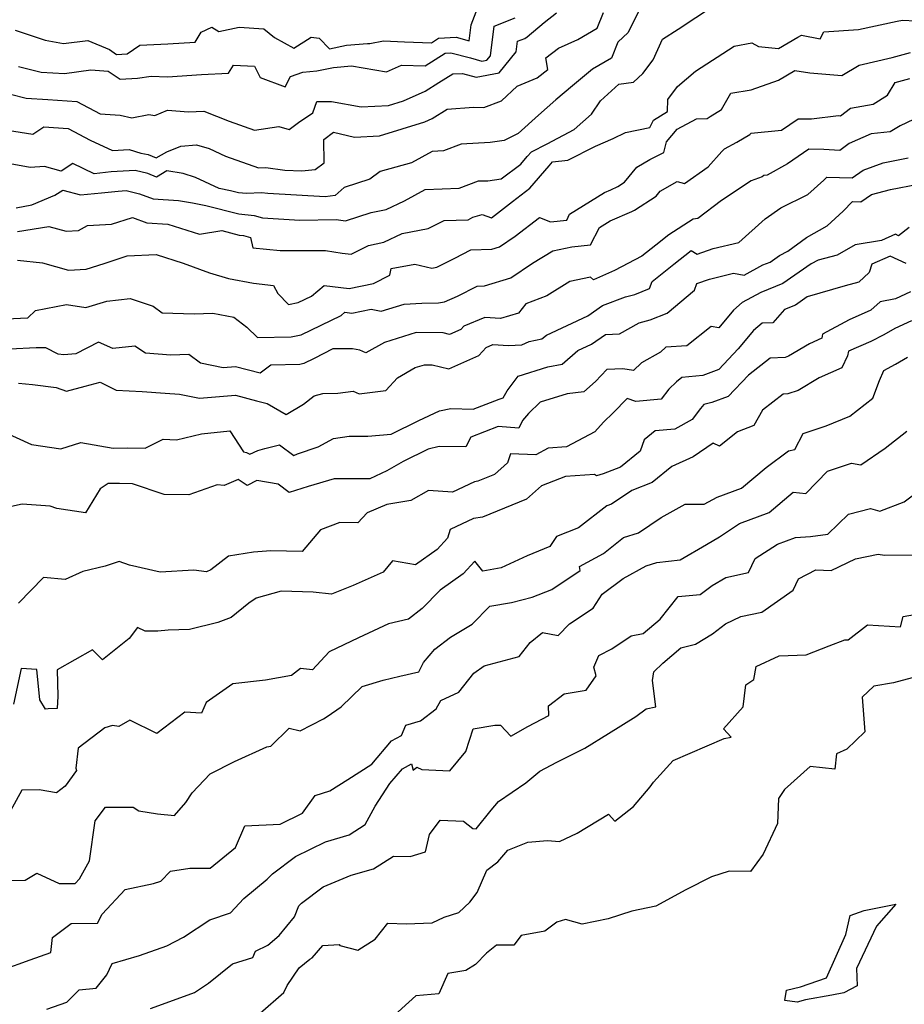
# Model space of a CAD drawing. Extents: x 2106028 to 2114230, y 2865558 to 2871231.
# Drawn here: x 2106849 to 2107094, y 2867908 to 2868181 of the extents above; entities that cross this region are included whole.
import ezdxf

# ---------------------------------------------------------------- set-up
doc = ezdxf.new("R2010")
doc.units = 0

msp = doc.modelspace()

# ---------------------------------------------------------------- linework, layer by layer
at = {"layer": 'Unknown_Line_Type', "color": 0}
for points in [[(2107021.23, 2868184.5, 3134), (2107017.82, 2868177.57, 3134), (2107015.02, 2868174.83, 3134), (2107013.22, 2868170.39, 3134), (2107007.99, 2868167.36, 3134), (2107002.44, 2868162.74, 3134), (2106997.78, 2868158.91, 3134), (2106992.97, 2868154.57, 3134), (2106987.35, 2868149.5, 3134), (2106983.42, 2868147.59, 3134), (2106979.62, 2868147.01, 3134), (2106971.53, 2868146.53, 3134), (2106966.62, 2868144.71, 3134), (2106963.48, 2868144.57, 3134), (2106957.75, 2868141.42, 3134), (2106949.07, 2868138.99, 3134), (2106946.16, 2868136.9, 3134), (2106939.07, 2868134.56, 3134), (2106936.56, 2868132.29, 3134), (2106933.8, 2868131.96, 3134), (2106917.93, 2868132.85, 3134), (2106916.17, 2868133.08, 3134), (2106912.02, 2868132.86, 3134), (2106909.77, 2868133.09, 3134), (2106907.57, 2868133.66, 3134), (2106904.45, 2868134.3, 3134), (2106897.86, 2868137.34, 3134), (2106894.42, 2868138.41, 3134), (2106889.93, 2868139.13, 3134), (2106887.03, 2868137.44, 3134), (2106884.67, 2868138.43, 3134), (2106881.08, 2868139.28, 3134), (2106874.44, 2868138.91, 3134), (2106869.75, 2868138.38, 3134), (2106863.81, 2868141.18, 3134), (2106860.61, 2868139.07, 3134), (2106855.95, 2868140.37, 3134), (2106852.05, 2868140.1, 3134), (2106844.46, 2868141.52, 3134)], [(2106847.85, 2868178.19, 3126), (2106856.13, 2868175.42, 3126), (2106861.28, 2868174.51, 3126), (2106868.02, 2868175.37, 3126), (2106874, 2868172.8, 3126), (2106875.99, 2868171.49, 3126), (2106878.94, 2868171.67, 3126), (2106882.38, 2868174.01, 3126), (2106890.15, 2868174.41, 3126), (2106897.81, 2868174.85, 3126), (2106899.47, 2868177.64, 3126), (2106902.38, 2868179.03, 3126), (2106904.37, 2868177.86, 3126), (2106909.95, 2868179.07, 3126), (2106916.8, 2868178.61, 3126), (2106919.79, 2868176.18, 3126), (2106925.15, 2868173.2, 3126), (2106929.97, 2868176.26, 3126), (2106932.11, 2868175.96, 3126), (2106935.01, 2868173.03, 3126), (2106939.74, 2868174, 3126), (2106945.58, 2868174.54, 3126), (2106946.23, 2868174.51, 3126), (2106950.02, 2868175.27, 3126), (2106955.79, 2868174.92, 3126), (2106963.3, 2868174.68, 3126), (2106965.29, 2868175.93, 3126), (2106970.13, 2868176.21, 3126), (2106973.78, 2868175.24, 3126), (2106974.32, 2868179.72, 3126), (2106976.65, 2868185.73, 3126)], [(2106848.12, 2868128.87, 3136), (2106852.49, 2868129.77, 3136), (2106858.81, 2868132.43, 3136), (2106861.08, 2868133.82, 3136), (2106865.97, 2868132.54, 3136), (2106871.8, 2868133.06, 3136), (2106876.41, 2868133.58, 3136), (2106878.66, 2868133.71, 3136), (2106882.31, 2868132.84, 3136), (2106886.16, 2868131.45, 3136), (2106893.15, 2868130.99, 3136), (2106897.07, 2868130.34, 3136), (2106900.76, 2868129.58, 3136), (2106909.85, 2868127.23, 3136), (2106914.09, 2868126.8, 3136), (2106916.4, 2868126.1, 3136), (2106926.77, 2868125.52, 3136), (2106936.87, 2868125.67, 3136), (2106939.5, 2868125.28, 3136), (2106946.53, 2868127.58, 3136), (2106950.72, 2868128.44, 3136), (2106955.78, 2868130.84, 3136), (2106961.51, 2868133.99, 3136), (2106970.95, 2868134.41, 3136), (2106976.3, 2868136.4, 3136), (2106978.89, 2868136.37, 3136), (2106982.62, 2868136.93, 3136), (2106988.04, 2868141.07, 3136), (2106989.81, 2868143.15, 3136), (2106991.05, 2868144.48, 3136), (2106995.41, 2868146.65, 3136), (2107002.84, 2868150.67, 3136), (2107007.64, 2868154.89, 3136), (2107010.21, 2868158.61, 3136), (2107015.22, 2868163.25, 3136), (2107019.34, 2868163.81, 3136), (2107021.94, 2868166.15, 3136), (2107024.74, 2868169.99, 3136), (2107027.33, 2868175.69, 3136), (2107031.72, 2868178.47, 3136), (2107041.56, 2868184.99, 3136)], [(2106845.7, 2868150.43, 3132), (2106852.74, 2868149.37, 3132), (2106855.82, 2868151.38, 3132), (2106862.5, 2868150.91, 3132), (2106868.6, 2868147.68, 3132), (2106874.81, 2868144.78, 3132), (2106879.47, 2868145.06, 3132), (2106882.73, 2868144.1, 3132), (2106884.69, 2868143.7, 3132), (2106886.98, 2868142.75, 3132), (2106889.9, 2868144.45, 3132), (2106893.83, 2868146.03, 3132), (2106898.12, 2868146.43, 3132), (2106901.65, 2868145.33, 3132), (2106906.17, 2868143.24, 3132), (2106915.34, 2868139.99, 3132), (2106917.38, 2868140.1, 3132), (2106922.66, 2868139.4, 3132), (2106927.36, 2868139.14, 3132), (2106931, 2868139.57, 3132), (2106933.5, 2868141.39, 3132), (2106933.46, 2868147.87, 3132), (2106936.1, 2868149.92, 3132), (2106941.94, 2868148.54, 3132), (2106948.93, 2868148.85, 3132), (2106961.49, 2868152.76, 3132), (2106963.51, 2868153.67, 3132), (2106967.68, 2868156.29, 3132), (2106974.98, 2868156.87, 3132), (2106977.78, 2868156.77, 3132), (2106982.69, 2868158.57, 3132), (2106987.1, 2868162.69, 3132), (2106992.65, 2868165.01, 3132), (2106995.56, 2868167.26, 3132), (2106995.01, 2868170.5, 3132), (2106998.52, 2868173.17, 3132), (2107003.85, 2868175.65, 3132), (2107009.26, 2868178.78, 3132), (2107011, 2868183.09, 3132)], [(2106846.55, 2868160.4, 3130), (2106850.93, 2868159.34, 3130), (2106856.91, 2868159, 3130), (2106864.97, 2868158.43, 3130), (2106871.41, 2868155.02, 3130), (2106876.94, 2868154.58, 3130), (2106880.16, 2868153.86, 3130), (2106884.88, 2868154.76, 3130), (2106886.62, 2868154.5, 3130), (2106890.06, 2868155.97, 3130), (2106895.94, 2868155.5, 3130), (2106900.17, 2868155.71, 3130), (2106907.24, 2868152.96, 3130), (2106914.25, 2868150.44, 3130), (2106920.99, 2868151.43, 3130), (2106923.87, 2868150.66, 3130), (2106926.38, 2868152.56, 3130), (2106930.37, 2868155.28, 3130), (2106931.55, 2868158.4, 3130), (2106935.53, 2868158.38, 3130), (2106943.79, 2868156.92, 3130), (2106951.36, 2868157.26, 3130), (2106955.55, 2868158.57, 3130), (2106961.59, 2868161.29, 3130), (2106965.37, 2868163.66, 3130), (2106969.27, 2868166.05, 3130), (2106971.89, 2868166.22, 3130), (2106975.73, 2868165.15, 3130), (2106982.06, 2868166.34, 3130), (2106986.76, 2868172.18, 3130), (2106987.14, 2868175.11, 3130), (2106989.18, 2868175.92, 3130), (2106989.82, 2868176.37, 3130), (2106994.54, 2868180.36, 3130), (2106998, 2868183.04, 3130)], [(2106848.76, 2868168.07, 3128), (2106855.04, 2868166.55, 3128), (2106861.56, 2868166.17, 3128), (2106868.82, 2868167.19, 3128), (2106873.63, 2868166.78, 3128), (2106876.93, 2868164.61, 3128), (2106881.81, 2868164.91, 3128), (2106885.58, 2868165.48, 3128), (2106890.11, 2868165.22, 3128), (2106899.51, 2868165.89, 3128), (2106906.97, 2868166.25, 3128), (2106908.35, 2868168.49, 3128), (2106914.23, 2868168.2, 3128), (2106915.78, 2868165.02, 3128), (2106922.77, 2868162.44, 3128), (2106924.25, 2868165.37, 3128), (2106927.66, 2868166.57, 3128), (2106931.47, 2868166.93, 3128), (2106936.09, 2868167.88, 3128), (2106941.1, 2868168.34, 3128), (2106950.8, 2868166.6, 3128), (2106955.03, 2868168.5, 3128), (2106961.53, 2868168.29, 3128), (2106967.13, 2868171.83, 3128), (2106968.67, 2868171.92, 3128), (2106974.08, 2868170.48, 3128), (2106977.26, 2868169.59, 3128), (2106978.62, 2868169.85, 3128), (2106979.64, 2868171.11, 3128), (2106980.72, 2868179.35, 3128), (2106986.47, 2868181.63, 3128)], [(2106848.53, 2868122.36, 3138), (2106857.15, 2868123.77, 3138), (2106861.96, 2868122.4, 3138), (2106865.39, 2868122.61, 3138), (2106867.94, 2868124.02, 3138), (2106874.56, 2868124.4, 3138), (2106880.34, 2868126.23, 3138), (2106884.37, 2868124.78, 3138), (2106890.18, 2868124.39, 3138), (2106898.97, 2868121.64, 3138), (2106905.19, 2868122.6, 3138), (2106909.93, 2868121.37, 3138), (2106911.14, 2868121.25, 3138), (2106913.13, 2868120.65, 3138), (2106913.77, 2868117.79, 3138), (2106921.37, 2868117.04, 3138), (2106929.65, 2868117.12, 3138), (2106933.93, 2868117.04, 3138), (2106938.49, 2868116.33, 3138), (2106941.03, 2868116.06, 3138), (2106945.88, 2868118.5, 3138), (2106950.07, 2868119.36, 3138), (2106955.14, 2868121.76, 3138), (2106962.36, 2868123.19, 3138), (2106966.83, 2868125.43, 3138), (2106973.44, 2868125.54, 3138), (2106974.73, 2868126.35, 3138), (2106977.36, 2868127.02, 3138), (2106979.99, 2868126.16, 3138), (2106985.74, 2868130.65, 3138), (2106990.59, 2868134.35, 3138), (2106995.9, 2868140.58, 3138), (2106996.91, 2868141.67, 3138), (2107001.11, 2868142.12, 3138), (2107008.8, 2868146.02, 3138), (2107013.73, 2868148.18, 3138), (2107017.08, 2868149.8, 3138), (2107023.84, 2868151.23, 3138), (2107024.84, 2868153.24, 3138), (2107028.74, 2868155.61, 3138), (2107028.81, 2868158.93, 3138), (2107031.5, 2868162.58, 3138), (2107036.49, 2868166.81, 3138), (2107047.25, 2868173.78, 3138), (2107052.17, 2868174.68, 3138), (2107054.03, 2868173.67, 3138), (2107059.59, 2868173.07, 3138), (2107064.95, 2868176.26, 3138), (2107065.94, 2868176.79, 3138), (2107071.1, 2868175.82, 3138), (2107072.08, 2868177.7, 3138), (2107081.76, 2868178.38, 3138), (2107092.47, 2868180.72, 3138), (2107093.89, 2868180.95, 3138), (2107097.5, 2868180.75, 3138)], [(2106848.49, 2868114.36, 3140), (2106855.41, 2868113.7, 3140), (2106862.62, 2868111.63, 3140), (2106867.55, 2868111.93, 3140), (2106872.56, 2868113.51, 3140), (2106878.92, 2868115.62, 3140), (2106886.93, 2868115.93, 3140), (2106894.42, 2868113.59, 3140), (2106901.72, 2868110.89, 3140), (2106907.04, 2868109.35, 3140), (2106913.9, 2868107.98, 3140), (2106919.48, 2868107.41, 3140), (2106920.66, 2868105.11, 3140), (2106923.63, 2868102.14, 3140), (2106926.37, 2868102.61, 3140), (2106930.05, 2868104.42, 3140), (2106933.53, 2868107.41, 3140), (2106940.43, 2868106.54, 3140), (2106947.18, 2868107.93, 3140), (2106951.78, 2868110.24, 3140), (2106952.15, 2868112.11, 3140), (2106958.66, 2868113.32, 3140), (2106963.37, 2868112.19, 3140), (2106964.79, 2868112.44, 3140), (2106969.77, 2868114.96, 3140), (2106974.19, 2868117.22, 3140), (2106980.04, 2868117.46, 3140), (2106982.14, 2868118.08, 3140), (2106986.53, 2868121.08, 3140), (2106993.29, 2868126.27, 3140), (2106996.35, 2868125.07, 3140), (2107000.8, 2868125.52, 3140), (2107001.6, 2868127.14, 3140), (2107011.33, 2868133.14, 3140), (2107013.05, 2868133.87, 3140), (2107014.96, 2868134.83, 3140), (2107016.87, 2868136.07, 3140), (2107020.21, 2868140.2, 3140), (2107023.88, 2868142.29, 3140), (2107027.72, 2868144.26, 3140), (2107028.45, 2868147.24, 3140), (2107031.44, 2868150.77, 3140), (2107036.77, 2868153.64, 3140), (2107039.72, 2868153.68, 3140), (2107040.56, 2868154.22, 3140), (2107043.7, 2868156.2, 3140), (2107046.28, 2868160.7, 3140), (2107051.96, 2868161.68, 3140), (2107059.5, 2868164.34, 3140), (2107064.05, 2868166.97, 3140), (2107068.26, 2868166.36, 3140), (2107077.12, 2868165.59, 3140), (2107081.91, 2868168.49, 3140), (2107091.04, 2868170.63, 3140), (2107096.11, 2868172.01, 3140)], [(2106845.36, 2868098.16, 3142), (2106851.33, 2868098.43, 3142), (2106853.49, 2868100.46, 3142), (2106862.04, 2868102.12, 3142), (2106867.44, 2868101.3, 3142), (2106873.25, 2868103.05, 3142), (2106879.75, 2868103.79, 3142), (2106886.12, 2868101.61, 3142), (2106888.64, 2868099.77, 3142), (2106897.49, 2868099.51, 3142), (2106902.69, 2868099.72, 3142), (2106908.52, 2868098.54, 3142), (2106912.12, 2868095.77, 3142), (2106915.03, 2868092.96, 3142), (2106924.39, 2868093.17, 3142), (2106927.2, 2868093.67, 3142), (2106938.26, 2868099.08, 3142), (2106939.25, 2868099.94, 3142), (2106941.22, 2868099.69, 3142), (2106946.62, 2868100.81, 3142), (2106949.36, 2868100.27, 3142), (2106955.75, 2868102.18, 3142), (2106960.62, 2868102.45, 3142), (2106965.21, 2868102.53, 3142), (2106966.95, 2868102.86, 3142), (2106970.52, 2868104.4, 3142), (2106976.02, 2868107.21, 3142), (2106977.97, 2868107.29, 3142), (2106985.31, 2868109.45, 3142), (2106991.32, 2868113.56, 3142), (2106996.92, 2868117, 3142), (2107002.27, 2868118.11, 3142), (2107007.45, 2868118.63, 3142), (2107009.86, 2868123.49, 3142), (2107012.88, 2868125.35, 3142), (2107018.88, 2868127.89, 3142), (2107019.57, 2868128.24, 3142), (2107025.6, 2868132.12, 3142), (2107026.71, 2868133.5, 3142), (2107031.46, 2868136.21, 3142), (2107033.46, 2868135.69, 3142), (2107040.05, 2868140.3, 3142), (2107043.84, 2868144.51, 3142), (2107044.56, 2868145.26, 3142), (2107047.98, 2868147.12, 3142), (2107051.63, 2868149.25, 3142), (2107052.01, 2868149.62, 3142), (2107060.42, 2868150.5, 3142), (2107065.02, 2868153.62, 3142), (2107068.66, 2868153.59, 3142), (2107076.21, 2868154.56, 3142), (2107076.74, 2868154.43, 3142), (2107079.48, 2868156.6, 3142), (2107085.8, 2868157.64, 3142), (2107089.82, 2868160.21, 3142), (2107091.92, 2868163.66, 3142), (2107095.97, 2868164.81, 3142)], [(2107098.93, 2868154.34, 3144), (2107093.25, 2868151.7, 3144), (2107090.52, 2868150.01, 3144), (2107085.24, 2868149.41, 3144), (2107079.15, 2868146.74, 3144), (2107076.57, 2868144.83, 3144), (2107072.13, 2868145.13, 3144), (2107067.98, 2868145.16, 3144), (2107062.01, 2868141.11, 3144), (2107056.37, 2868138.01, 3144), (2107055.51, 2868137.84, 3144), (2107055.06, 2868137.49, 3144), (2107051.97, 2868136.4, 3144), (2107043.72, 2868130.91, 3144), (2107037.19, 2868125.96, 3144), (2107035.89, 2868125.76, 3144), (2107029.1, 2868121.39, 3144), (2107025.49, 2868118.59, 3144), (2107021.66, 2868115.46, 3144), (2107014.07, 2868111.51, 3144), (2107008.22, 2868108.92, 3144), (2107007.38, 2868109.65, 3144), (2107001.69, 2868108.46, 3144), (2106995.29, 2868104.54, 3144), (2106989.47, 2868102.31, 3144), (2106987.43, 2868099.65, 3144), (2106982.46, 2868098.21, 3144), (2106978.06, 2868098.46, 3144), (2106972.25, 2868096.06, 3144), (2106971.49, 2868095.2, 3144), (2106968.32, 2868093.8, 3144), (2106966.57, 2868094.22, 3144), (2106959.04, 2868094.34, 3144), (2106950.26, 2868091.57, 3144), (2106945.13, 2868088.65, 3144), (2106943.43, 2868089.39, 3144), (2106941.39, 2868089.8, 3144), (2106935.95, 2868089.78, 3144), (2106930.74, 2868087.14, 3144), (2106927.93, 2868085.69, 3144), (2106926.81, 2868085.42, 3144), (2106918.73, 2868085.24, 3144), (2106915.82, 2868083.03, 3144), (2106908.98, 2868084.82, 3144), (2106905.53, 2868084.53, 3144), (2106899.21, 2868085.78, 3144), (2106896.02, 2868088.26, 3144), (2106891.01, 2868088.05, 3144), (2106883.95, 2868088.56, 3144), (2106881.06, 2868090.58, 3144), (2106874.9, 2868089.89, 3144), (2106870.99, 2868091.65, 3144), (2106864.68, 2868088.42, 3144), (2106861.32, 2868088.12, 3144), (2106859.78, 2868088.31, 3144), (2106856.35, 2868090.07, 3144), (2106853.67, 2868090.06, 3144), (2106846.36, 2868089.69, 3144)], [(2106848.76, 2868080.23, 3146), (2106852.65, 2868079.95, 3146), (2106859.26, 2868079.03, 3146), (2106862.08, 2868078.05, 3146), (2106867.24, 2868079.48, 3146), (2106871.41, 2868080.51, 3146), (2106875.88, 2868078.35, 3146), (2106883.08, 2868077.98, 3146), (2106889.46, 2868077.52, 3146), (2106893.41, 2868077.19, 3146), (2106898.98, 2868076.08, 3146), (2106908.94, 2868076.92, 3146), (2106914.82, 2868075.39, 3146), (2106917.72, 2868074.63, 3146), (2106923.04, 2868071.58, 3146), (2106927.8, 2868074.47, 3146), (2106930.78, 2868076.72, 3146), (2106933.2, 2868077.4, 3146), (2106937.37, 2868077.47, 3146), (2106941.63, 2868078.06, 3146), (2106943.29, 2868077.29, 3146), (2106950.63, 2868078.23, 3146), (2106953.86, 2868081.76, 3146), (2106958.81, 2868084.58, 3146), (2106961.34, 2868085.38, 3146), (2106963.51, 2868085.34, 3146), (2106968.11, 2868084.23, 3146), (2106976.42, 2868087.91, 3146), (2106978.43, 2868090.18, 3146), (2106980.33, 2868090.97, 3146), (2106984.66, 2868090.72, 3146), (2106988.34, 2868090.88, 3146), (2106990.36, 2868091.87, 3146), (2106993.93, 2868092.53, 3146), (2106995.16, 2868093.6, 3146), (2107006.71, 2868098.98, 3146), (2107010.76, 2868101.82, 3146), (2107017.13, 2868104.21, 3146), (2107019.74, 2868104.91, 3146), (2107023.81, 2868106.57, 3146), (2107024.55, 2868108.44, 3146), (2107030.51, 2868113.31, 3146), (2107035.37, 2868117.08, 3146), (2107036.96, 2868116.04, 3146), (2107041.38, 2868117.6, 3146), (2107048.57, 2868119.32, 3146), (2107055.82, 2868125.9, 3146), (2107060.16, 2868128.88, 3146), (2107067.65, 2868132.64, 3146), (2107072.09, 2868136.62, 3146), (2107072.91, 2868137.46, 3146), (2107079.98, 2868137.26, 3146), (2107083.02, 2868139.35, 3146), (2107088.57, 2868141.43, 3146), (2107095.54, 2868142.79, 3146)], [(2106843.91, 2868067.18, 3148), (2106852.38, 2868063.24, 3148), (2106860.49, 2868062.1, 3148), (2106866.03, 2868063.86, 3148), (2106874.98, 2868062.29, 3148), (2106879.03, 2868062.31, 3148), (2106883.92, 2868062.21, 3148), (2106888.85, 2868064.78, 3148), (2106892.6, 2868064.51, 3148), (2106899.49, 2868066.26, 3148), (2106907.34, 2868067.08, 3148), (2106911.15, 2868061.22, 3148), (2106912.04, 2868061.02, 3148), (2106912.89, 2868060.61, 3148), (2106915.11, 2868061.61, 3148), (2106917.05, 2868062.11, 3148), (2106921.17, 2868063.15, 3148), (2106925.16, 2868060.18, 3148), (2106926.1, 2868060.7, 3148), (2106931.91, 2868062.58, 3148), (2106936.14, 2868064.97, 3148), (2106940.45, 2868065.56, 3148), (2106945.67, 2868065.55, 3148), (2106952.1, 2868066.14, 3148), (2106959.81, 2868069.95, 3148), (2106965.55, 2868072.57, 3148), (2106968.64, 2868073.23, 3148), (2106974.86, 2868073.06, 3148), (2106982.06, 2868075.82, 3148), (2106983.23, 2868076.18, 3148), (2106984.28, 2868078.13, 3148), (2106987.31, 2868082.24, 3148), (2106995.6, 2868084.83, 3148), (2106999.56, 2868085.57, 3148), (2107003.86, 2868089.31, 3148), (2107007.71, 2868091.11, 3148), (2107011.53, 2868093.78, 3148), (2107015.42, 2868093.95, 3148), (2107020.94, 2868097.01, 3148), (2107023.99, 2868097.88, 3148), (2107028.66, 2868099.7, 3148), (2107036.27, 2868106.1, 3148), (2107036.94, 2868107.94, 3148), (2107040.39, 2868109.15, 3148), (2107047.1, 2868110.76, 3148), (2107050.03, 2868110.21, 3148), (2107055.24, 2868113.06, 3148), (2107057.23, 2868113.87, 3148), (2107059.78, 2868115.65, 3148), (2107062.1, 2868116.91, 3148), (2107067.35, 2868120.66, 3148), (2107073.04, 2868123.96, 3148), (2107077.52, 2868127.99, 3148), (2107080.11, 2868130.65, 3148), (2107082.42, 2868130.58, 3148), (2107085.37, 2868132.6, 3148), (2107090.59, 2868133.98, 3148), (2107098.26, 2868135.44, 3148)], [(2107095.79, 2868123.5, 3150), (2107092.79, 2868121.19, 3150), (2107091.96, 2868121.58, 3150), (2107088.11, 2868119.89, 3150), (2107080.77, 2868118.65, 3150), (2107075.81, 2868115.76, 3150), (2107070.53, 2868114.42, 3150), (2107068.65, 2868113.4, 3150), (2107060.76, 2868107.91, 3150), (2107054.63, 2868105.42, 3150), (2107049.51, 2868102.62, 3150), (2107047.02, 2868100.57, 3150), (2107042.98, 2868095.65, 3150), (2107040.91, 2868096.03, 3150), (2107034.09, 2868090.65, 3150), (2107028.33, 2868090.26, 3150), (2107026.8, 2868088.92, 3150), (2107021.57, 2868085.96, 3150), (2107019.34, 2868083.82, 3150), (2107016.33, 2868084.21, 3150), (2107011.96, 2868084.09, 3150), (2107008.78, 2868080.73, 3150), (2107005.55, 2868077.9, 3150), (2107000.95, 2868077.36, 3150), (2106993.48, 2868075.01, 3150), (2106990.23, 2868071.84, 3150), (2106988.55, 2868069.91, 3150), (2106987.51, 2868067.8, 3150), (2106981.78, 2868068.23, 3150), (2106974.19, 2868065.32, 3150), (2106972.79, 2868062.62, 3150), (2106965.4, 2868062.68, 3150), (2106962.42, 2868061.96, 3150), (2106955.47, 2868058.53, 3150), (2106950.89, 2868055.99, 3150), (2106946.17, 2868053.78, 3150), (2106940.49, 2868053.76, 3150), (2106936.35, 2868053.78, 3150), (2106929.12, 2868051.57, 3150), (2106923.85, 2868049.95, 3150), (2106920.79, 2868052.25, 3150), (2106914.84, 2868053.25, 3150), (2106912.18, 2868051.85, 3150), (2106909.7, 2868053.53, 3150), (2106905.84, 2868051.9, 3150), (2106903.84, 2868052.04, 3150), (2106896, 2868049.33, 3150), (2106889.14, 2868049.38, 3150), (2106880.39, 2868052.38, 3150), (2106876.79, 2868052.46, 3150), (2106873.66, 2868052.45, 3150), (2106871.45, 2868051, 3150), (2106867.31, 2868044.34, 3150), (2106859.42, 2868045.53, 3150), (2106857.55, 2868046.17, 3150), (2106849.83, 2868046.71, 3150), (2106841.67, 2868044.94, 3150)], [(2107094.92, 2868113.47, 3152), (2107090.55, 2868115.54, 3152), (2107085.39, 2868113.27, 3152), (2107084.68, 2868110.96, 3152), (2107081.81, 2868108.32, 3152), (2107078.03, 2868107.25, 3152), (2107067.51, 2868104.19, 3152), (2107064.29, 2868101.95, 3152), (2107061.21, 2868100.7, 3152), (2107057.94, 2868097.04, 3152), (2107054.98, 2868096.88, 3152), (2107052.61, 2868094.93, 3152), (2107048.37, 2868089.77, 3152), (2107042.97, 2868084.08, 3152), (2107038.52, 2868082.4, 3152), (2107032.72, 2868081.88, 3152), (2107031.25, 2868080.67, 3152), (2107029.1, 2868078.6, 3152), (2107027.05, 2868075.85, 3152), (2107020.02, 2868075.16, 3152), (2107017.55, 2868076.04, 3152), (2107013.73, 2868072.02, 3152), (2107011, 2868069.44, 3152), (2107008.6, 2868066.81, 3152), (2107000.76, 2868062.63, 3152), (2106995.62, 2868062.26, 3152), (2106992.29, 2868060.44, 3152), (2106985.24, 2868060.69, 3152), (2106984.42, 2868058.15, 3152), (2106980.79, 2868054.96, 3152), (2106976.17, 2868053.06, 3152), (2106975.24, 2868052.89, 3152), (2106969.13, 2868050.06, 3152), (2106962.45, 2868050.48, 3152), (2106957.6, 2868047.7, 3152), (2106950.91, 2868046.58, 3152), (2106945.45, 2868044.3, 3152), (2106942.85, 2868041.51, 3152), (2106937.86, 2868041.58, 3152), (2106932.52, 2868039.57, 3152), (2106927.48, 2868033.55, 3152), (2106918.74, 2868033.79, 3152), (2106913.98, 2868033.41, 3152), (2106907.01, 2868032.32, 3152), (2106902.09, 2868028.5, 3152), (2106900.91, 2868027.97, 3152), (2106897.37, 2868028.41, 3152), (2106888.02, 2868027.88, 3152), (2106879.58, 2868029.8, 3152), (2106876.69, 2868030.84, 3152), (2106872.79, 2868029.47, 3152), (2106866.58, 2868028.05, 3152), (2106861.7, 2868025.77, 3152), (2106855.68, 2868026.37, 3152), (2106848.79, 2868019.26, 3152)], [(2107096.14, 2868105.6, 3154), (2107091.96, 2868103.63, 3154), (2107087.75, 2868102.79, 3154), (2107085.19, 2868100.48, 3154), (2107079.16, 2868097.82, 3154), (2107071.75, 2868093.84, 3154), (2107071.53, 2868092.77, 3154), (2107068.16, 2868091.23, 3154), (2107062.36, 2868087.76, 3154), (2107061.35, 2868087.42, 3154), (2107057.25, 2868087.25, 3154), (2107051.21, 2868082.53, 3154), (2107045.56, 2868076.58, 3154), (2107041.05, 2868074.87, 3154), (2107038.87, 2868074.36, 3154), (2107037.95, 2868073.28, 3154), (2107035.61, 2868070.17, 3154), (2107030.79, 2868067.55, 3154), (2107025.33, 2868067.08, 3154), (2107022.3, 2868064.53, 3154), (2107021.16, 2868061.41, 3154), (2107015.74, 2868056.99, 3154), (2107010.88, 2868055.08, 3154), (2107009.08, 2868054.58, 3154), (2107008.54, 2868054.91, 3154), (2107000.45, 2868054.37, 3154), (2106993.8, 2868051.81, 3154), (2106989.63, 2868048.14, 3154), (2106977.42, 2868043.12, 3154), (2106974.98, 2868042.69, 3154), (2106968.51, 2868039.68, 3154), (2106967.74, 2868037.24, 3154), (2106964.84, 2868034.09, 3154), (2106958.88, 2868029.85, 3154), (2106952.51, 2868031.02, 3154), (2106949.91, 2868027.87, 3154), (2106941.57, 2868024.14, 3154), (2106935.55, 2868021.77, 3154), (2106930.49, 2868022.28, 3154), (2106921.57, 2868022.57, 3154), (2106914.71, 2868020.6, 3154), (2106912.66, 2868019.23, 3154), (2106907.76, 2868015.29, 3154), (2106904.02, 2868013.84, 3154), (2106896.23, 2868011.98, 3154), (2106890.31, 2868011.73, 3154), (2106887.37, 2868011.5, 3154), (2106883.88, 2868011.49, 3154), (2106881.79, 2868012.52, 3154), (2106879.5, 2868009.49, 3154), (2106872.02, 2868003.55, 3154), (2106869.3, 2868006.26, 3154), (2106859.48, 2868000.8, 3154), (2106859.7, 2867993.41, 3154), (2106859.49, 2867990.07, 3154), (2106856.97, 2867989.92, 3154), (2106856.23, 2867989.89, 3154), (2106854.7, 2867992.45, 3154), (2106853.87, 2868000.83, 3154), (2106849.52, 2868001.09, 3154), (2106847.41, 2867991.25, 3154)], [(2107096.42, 2868097.59, 3156), (2107091.84, 2868095.43, 3156), (2107088.79, 2868093.72, 3156), (2107085.14, 2868091.81, 3156), (2107078.92, 2868089.11, 3156), (2107078.68, 2868087.86, 3156), (2107077.1, 2868084.49, 3156), (2107070.78, 2868081.72, 3156), (2107064.99, 2868078.25, 3156), (2107062.12, 2868077.28, 3156), (2107060.81, 2868077.23, 3156), (2107055.1, 2868072.77, 3156), (2107052.73, 2868068.5, 3156), (2107048.22, 2868066.74, 3156), (2107043.2, 2868062.8, 3156), (2107041.41, 2868063.63, 3156), (2107035.87, 2868059.85, 3156), (2107029.92, 2868057.17, 3156), (2107024.47, 2868052.72, 3156), (2107018.88, 2868050.52, 3156), (2107013.26, 2868046.72, 3156), (2107011.89, 2868046.28, 3156), (2107004.07, 2868040.11, 3156), (2106997.94, 2868037.74, 3156), (2106996.09, 2868034.93, 3156), (2106989.8, 2868032.37, 3156), (2106982.65, 2868029.07, 3156), (2106977.56, 2868028.13, 3156), (2106975.29, 2868030.86, 3156), (2106972.09, 2868027.39, 3156), (2106965.7, 2868022.85, 3156), (2106960.71, 2868017.81, 3156), (2106956.96, 2868014.84, 3156), (2106951.34, 2868013.5, 3156), (2106943.03, 2868009.61, 3156), (2106934.95, 2868005.72, 3156), (2106930.32, 2868000.79, 3156), (2106927.01, 2868001.12, 3156), (2106924.47, 2867999.2, 3156), (2106917.3, 2867997.87, 3156), (2106908.23, 2867996.88, 3156), (2106900.85, 2867991.73, 3156), (2106899.49, 2867988.77, 3156), (2106894.86, 2867989, 3156), (2106887.12, 2867983.06, 3156), (2106879.69, 2867986.76, 3156), (2106876.57, 2867985.01, 3156), (2106874.8, 2867985.33, 3156), (2106872.67, 2867984.71, 3156), (2106865.32, 2867979.01, 3156), (2106864.67, 2867973.51, 3156), (2106864.81, 2867972.81, 3156), (2106861.69, 2867968.52, 3156), (2106859.31, 2867966.64, 3156), (2106854.5, 2867967.43, 3156), (2106849.66, 2867967.36, 3156), (2106846.58, 2867961.65, 3156)], [(2106838.86, 2867942.36, 3158), (2106850.58, 2867942.43, 3158), (2106853.89, 2867944.36, 3158), (2106860.07, 2867941.48, 3158), (2106864.52, 2867941.49, 3158), (2106865.65, 2867942.77, 3158), (2106868.44, 2867947.77, 3158), (2106870.03, 2867958.83, 3158), (2106872.89, 2867962.63, 3158), (2106880.59, 2867962.63, 3158), (2106882.1, 2867961.64, 3158), (2106887.34, 2867960.82, 3158), (2106892.04, 2867960.39, 3158), (2106895.13, 2867963.97, 3158), (2106896.91, 2867966.6, 3158), (2106901.89, 2867971.95, 3158), (2106908.69, 2867975.37, 3158), (2106917.63, 2867979.43, 3158), (2106918.74, 2867979.56, 3158), (2106923.83, 2867984.54, 3158), (2106926.87, 2867983.8, 3158), (2106933.36, 2867987.16, 3158), (2106934.36, 2867987.81, 3158), (2106938.25, 2867990.52, 3158), (2106944.07, 2867996.16, 3158), (2106949.9, 2867997.9, 3158), (2106954.57, 2867999.02, 3158), (2106959.81, 2868000.24, 3158), (2106961.08, 2868002.82, 3158), (2106964.26, 2868006.46, 3158), (2106968.58, 2868009.84, 3158), (2106974.55, 2868013.43, 3158), (2106979.46, 2868018.38, 3158), (2106985.52, 2868019.45, 3158), (2106991.19, 2868020.91, 3158), (2106996.68, 2868023, 3158), (2107004.5, 2868028.27, 3158), (2107004.34, 2868029.44, 3158), (2107011.01, 2868033.04, 3158), (2107016.55, 2868037.42, 3158), (2107020.7, 2868038.75, 3158), (2107027.04, 2868043.03, 3158), (2107033.63, 2868046.72, 3158), (2107038.92, 2868046.69, 3158), (2107042.56, 2868048.65, 3158), (2107049.3, 2868051.11, 3158), (2107056.12, 2868056.89, 3158), (2107062.31, 2868061.54, 3158), (2107064.06, 2868061.87, 3158), (2107066.35, 2868066.3, 3158), (2107072.73, 2868068.41, 3158), (2107079.37, 2868071.16, 3158), (2107085.71, 2868076.11, 3158), (2107087.54, 2868081.06, 3158), (2107088.73, 2868083.83, 3158), (2107091.95, 2868085.58, 3158), (2107095.28, 2868087.48, 3158)], [(2106844.29, 2867917.51, 3160), (2106852, 2867920.3, 3160), (2106857.72, 2867922.31, 3160), (2106858.18, 2867926.49, 3160), (2106863.4, 2867930.38, 3160), (2106870.7, 2867930.49, 3160), (2106871.93, 2867932.96, 3160), (2106878.35, 2867939.85, 3160), (2106886.25, 2867941.46, 3160), (2106888.26, 2867942.13, 3160), (2106890.93, 2867944.93, 3160), (2106896.25, 2867945.76, 3160), (2106901.92, 2867945.71, 3160), (2106908.94, 2867951.47, 3160), (2106911.53, 2867957.47, 3160), (2106921.37, 2867957.91, 3160), (2106927.56, 2867961, 3160), (2106931.03, 2867965.93, 3160), (2106935.13, 2867967.18, 3160), (2106940.06, 2867970.35, 3160), (2106946.75, 2867974.63, 3160), (2106952.22, 2867981.02, 3160), (2106954.98, 2867982.54, 3160), (2106956.17, 2867985.45, 3160), (2106960.3, 2867986.62, 3160), (2106964.56, 2867989.93, 3160), (2106965.89, 2867992.22, 3160), (2106970.91, 2867994.57, 3160), (2106975.09, 2867999.85, 3160), (2106977.88, 2868001.88, 3160), (2106987.64, 2868004.48, 3160), (2106990.71, 2868008.31, 3160), (2106994.12, 2868011.12, 3160), (2106998.42, 2868010.25, 3160), (2107001.61, 2868013.49, 3160), (2107008.11, 2868017.9, 3160), (2107010.64, 2868021.79, 3160), (2107016.47, 2868026.06, 3160), (2107022.86, 2868029.62, 3160), (2107025.79, 2868030.56, 3160), (2107032.31, 2868031.3, 3160), (2107039.59, 2868035.52, 3160), (2107043.19, 2868037.65, 3160), (2107048.75, 2868041.37, 3160), (2107056.98, 2868044.38, 3160), (2107063.61, 2868050, 3160), (2107067.08, 2868049.63, 3160), (2107073.1, 2868055.84, 3160), (2107079.82, 2868058.07, 3160), (2107082.34, 2868057.59, 3160), (2107089.12, 2868062.21, 3160), (2107095.15, 2868066.93, 3160)], [(2106856.6, 2867906.59, 3162), (2106862.19, 2867908.54, 3162), (2106865.62, 2867911.99, 3162), (2106870.29, 2867912.42, 3162), (2106873.28, 2867916.14, 3162), (2106874.74, 2867919.33, 3162), (2106882.28, 2867921.53, 3162), (2106889.87, 2867924.23, 3162), (2106894.49, 2867926.56, 3162), (2106901.86, 2867931.4, 3162), (2106907.56, 2867933.37, 3162), (2106911.23, 2867937.34, 3162), (2106917.71, 2867942.65, 3162), (2106919.18, 2867944.21, 3162), (2106925.62, 2867948.97, 3162), (2106933.87, 2867953.09, 3162), (2106940.52, 2867955.03, 3162), (2106944.93, 2867957.84, 3162), (2106947.66, 2867962.92, 3162), (2106951.74, 2867969.18, 3162), (2106955.22, 2867973.25, 3162), (2106957.79, 2867974.66, 3162), (2106958.2, 2867972.88, 3162), (2106959.26, 2867973.79, 3162), (2106960.59, 2867973.13, 3162), (2106968.41, 2867972.72, 3162), (2106972.84, 2867978.06, 3162), (2106974.84, 2867984.43, 3162), (2106980.84, 2867985.39, 3162), (2106982.4, 2867985.44, 3162), (2106985.27, 2867982.32, 3162), (2106990.03, 2867985.01, 3162), (2106995.86, 2867988.12, 3162), (2106995.75, 2867990.78, 3162), (2107000.12, 2867994.06, 3162), (2107006.18, 2867995.14, 3162), (2107008.99, 2867999.1, 3162), (2107008.35, 2868001.48, 3162), (2107009.74, 2868004.73, 3162), (2107013.33, 2868006.57, 3162), (2107018.71, 2868010.18, 3162), (2107022, 2868010.88, 3162), (2107026.76, 2868014.8, 3162), (2107031.69, 2868021.09, 3162), (2107037.81, 2868021.64, 3162), (2107041.16, 2868024.14, 3162), (2107044.96, 2868026.39, 3162), (2107051.2, 2868027.74, 3162), (2107053.1, 2868031.68, 3162), (2107059.29, 2868035.63, 3162), (2107064.25, 2868037.51, 3162), (2107068.38, 2868037.73, 3162), (2107073.27, 2868038.35, 3162), (2107078.93, 2868043.98, 3162), (2107085.04, 2868045.49, 3162), (2107087.67, 2868044.81, 3162), (2107094.41, 2868047.36, 3162), (2107099.49, 2868051.14, 3162)], [(2106885.37, 2867906.78, 3164), (2106891.76, 2867909.14, 3164), (2106897.59, 2867911.26, 3164), (2106901.45, 2867913.87, 3164), (2106908.12, 2867919.21, 3164), (2106913.78, 2867920.93, 3164), (2106914.54, 2867922.76, 3164), (2106917.95, 2867924.41, 3164), (2106921.08, 2867927.03, 3164), (2106925.28, 2867932.21, 3164), (2106926.5, 2867935.33, 3164), (2106927.22, 2867936.06, 3164), (2106933.24, 2867940.52, 3164), (2106941, 2867943.77, 3164), (2106947.23, 2867945.57, 3164), (2106952.73, 2867949.07, 3164), (2106957.39, 2867948.95, 3164), (2106961.64, 2867950.26, 3164), (2106962.76, 2867955.09, 3164), (2106965.75, 2867959.02, 3164), (2106972.16, 2867958.81, 3164), (2106974.77, 2867956.72, 3164), (2106975.67, 2867956.67, 3164), (2106979.87, 2867961.87, 3164), (2106981.89, 2867964.23, 3164), (2106989.5, 2867969.45, 3164), (2106993.38, 2867972.62, 3164), (2106998.08, 2867975.14, 3164), (2107005.82, 2867979.01, 3164), (2107012.43, 2867983.13, 3164), (2107020.02, 2867987.82, 3164), (2107022.85, 2867989.98, 3164), (2107025.53, 2867990.53, 3164), (2107024.57, 2867997.81, 3164), (2107025.01, 2868000.24, 3164), (2107027.47, 2868002.6, 3164), (2107032.48, 2868006.84, 3164), (2107036.52, 2868007.92, 3164), (2107041.22, 2868010.71, 3164), (2107044.82, 2868013.55, 3164), (2107049.07, 2868015.53, 3164), (2107054.95, 2868016.75, 3164), (2107063.57, 2868022.85, 3164), (2107065.06, 2868026.03, 3164), (2107069.86, 2868028.49, 3164), (2107074.11, 2868028.27, 3164), (2107080.93, 2868031.53, 3164), (2107087.2, 2868032.87, 3164), (2107088.91, 2868032.52, 3164), (2107099.62, 2868032.7, 3164)], [(2106915.83, 2867905.52, 3166), (2106922.34, 2867911.22, 3166), (2106923.25, 2867913.21, 3166), (2106926.65, 2867918.11, 3166), (2106929.54, 2867920.53, 3166), (2106930.25, 2867920.9, 3166), (2106933.14, 2867924.3, 3166), (2106937.73, 2867924.57, 3166), (2106937.93, 2867924.27, 3166), (2106942.89, 2867922.99, 3166), (2106947.65, 2867926.07, 3166), (2106951.18, 2867930.48, 3166), (2106956.3, 2867930.34, 3166), (2106963.51, 2867930.6, 3166), (2106966.81, 2867932.15, 3166), (2106970.93, 2867933.42, 3166), (2106973.91, 2867936.27, 3166), (2106975.95, 2867939, 3166), (2106978.62, 2867945.18, 3166), (2106981.75, 2867947.47, 3166), (2106984.47, 2867950.7, 3166), (2106990.06, 2867952.97, 3166), (2106995.5, 2867953.38, 3166), (2106998.78, 2867953.16, 3166), (2107003.7, 2867955.41, 3166), (2107012.41, 2867960.71, 3166), (2107014.15, 2867958.81, 3166), (2107019.37, 2867962.84, 3166), (2107023.91, 2867968.28, 3166), (2107024.84, 2867969.59, 3166), (2107030.32, 2867975.62, 3166), (2107044.43, 2867981.69, 3166), (2107046.43, 2867982.09, 3166), (2107044.25, 2867984.35, 3166), (2107049.76, 2867990.53, 3166), (2107050.5, 2867996.58, 3166), (2107052.68, 2867998.07, 3166), (2107053.37, 2868001.66, 3166), (2107059.76, 2868004.66, 3166), (2107067.19, 2868004.94, 3166), (2107073.59, 2868007.4, 3166), (2107077.94, 2868009.09, 3166), (2107078.89, 2868009.06, 3166), (2107084.26, 2868013.25, 3166), (2107093.4, 2868012.69, 3166), (2107094.13, 2868015.59, 3166), (2107107.77, 2868017.92, 3166)], [(2107102.15, 2867999.98, 3168), (2107091.45, 2867997.17, 3168), (2107086.02, 2867996.22, 3168), (2107082.71, 2867993.15, 3168), (2107083.48, 2867983.53, 3168), (2107078.5, 2867978.73, 3168), (2107075.61, 2867977.48, 3168), (2107075.21, 2867973.21, 3168), (2107068.35, 2867973.98, 3168), (2107061.19, 2867967.6, 3168), (2107059.5, 2867965.09, 3168), (2107059.23, 2867958.16, 3168), (2107055.3, 2867949.62, 3168), (2107051.75, 2867944.85, 3168), (2107045.85, 2867944.9, 3168), (2107040.96, 2867943.31, 3168), (2107033.85, 2867939.72, 3168), (2107025.49, 2867935.23, 3168), (2107018.9, 2867933.84, 3168), (2107012.26, 2867931.66, 3168), (2107005.12, 2867930.19, 3168), (2107000.48, 2867931.52, 3168), (2106998.08, 2867930.73, 3168), (2106994.78, 2867928.28, 3168), (2106988.2, 2867927.06, 3168), (2106986.16, 2867924.34, 3168), (2106981.32, 2867924.38, 3168), (2106978.57, 2867922.17, 3168), (2106975.52, 2867919, 3168), (2106972.79, 2867917.39, 3168), (2106967.87, 2867916.51, 3168), (2106965.34, 2867910.92, 3168), (2106958.93, 2867910.35, 3168), (2106952.14, 2867904.13, 3168)], [(2107061.75, 2867911.9, 3170), (2107065.66, 2867912.82, 3170), (2107072.85, 2867915.29, 3170), (2107078.24, 2867927.36, 3170), (2107079.39, 2867932.65, 3170), (2107083.26, 2867933.99, 3170), (2107092.06, 2867935.78, 3170), (2107086.68, 2867929.65, 3170), (2107081.17, 2867917.9, 3170), (2107081.4, 2867913.11, 3170), (2107077.67, 2867911.17, 3170), (2107074.35, 2867910.48, 3170), (2107067.04, 2867909.23, 3170), (2107064.71, 2867908.55, 3170), (2107061.34, 2867909.04, 3170), (2107061.75, 2867911.9, 3170)]]:
    msp.add_polyline3d(points, dxfattribs=at)

doc.saveas('drawing.dxf')
